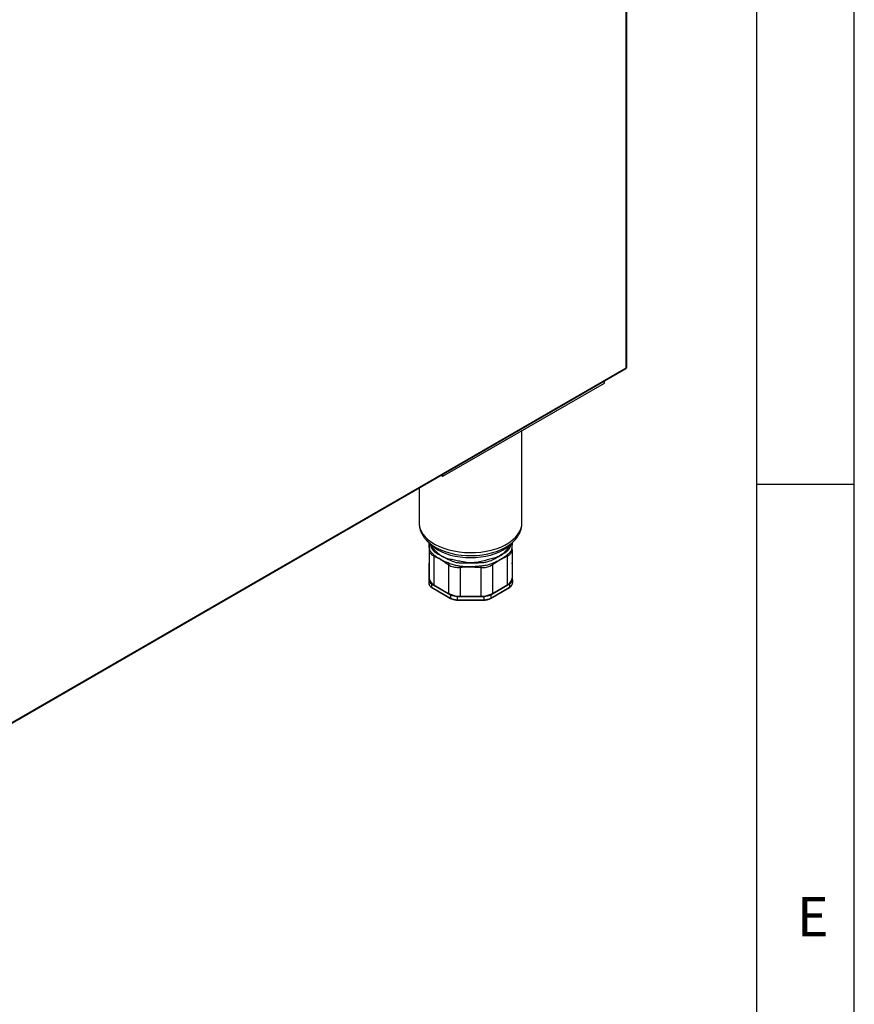
# Model space of a CAD drawing. Units: millimetres. Extents: x 40 to 3320, y 40 to 2336.
# Drawn here: x 2979 to 3320, y 575 to 978 of the extents above; entities that cross this region are included whole.
import ezdxf

# ---------------------------------------------------------------- set-up
doc = ezdxf.new("R2010")
doc.units = ezdxf.units.MM
doc.header["$LTSCALE"] = 8
doc.layers.add('图框线', color=7, linetype='Continuous', lineweight=25)
doc.styles.add('SLDTEXTSTYLE0', font='txt')

msp = doc.modelspace()

# ---------------------------------------------------------------- linework, layer by layer
at = {"color": 7, "linetype": 'Continuous', "lineweight": 25}
for p, q in [((3226.78, 835.51), (3226.78, 1204.59)), ((3226.98, 835.79), (3226.98, 1204.86)), ((2903.73, 648.79), (3226.64, 835.2)), ((2903.87, 649.1), (3226.78, 835.51)), ((3151.83, 791.15), (3217.83, 829.25)), ((3217.83, 829.25), (3217.83, 830.11)), ((3184.14, 772.09), (3184.14, 809.8)), ((3151.08, 791.58), (3151.83, 791.15)), ((3151.83, 791.15), (3151.83, 792.01)), ((3142.14, 786.42), (3142.14, 772.09)), ((3145.59, 764.53), (3146.86, 763.28)), ((3145.59, 764.53), (3145.66, 764.46)), ((3146.21, 761.17), (3146.21, 749.49)), ((3179.43, 763.28), (3180.7, 764.53)), ((3180.08, 761.21), (3180.08, 763.92)), ((3180.08, 761.21), (3180.08, 749.49)), ((3180.62, 764.45), (3180.7, 764.53)), ((3148.16, 758.59), (3148.16, 746.77)), ((3178.13, 758.54), (3178.13, 746.77)), ((3146.04, 755.08), (3146.04, 748.82)), ((3154.18, 754.97), (3154.18, 743.3)), ((3158.89, 753.98), (3158.89, 742.17)), ((3167.4, 753.89), (3167.4, 742.17)), ((3172.11, 755.07), (3172.11, 743.3)), ((3180.24, 748.82), (3180.24, 755.08)), ((3146.04, 748.82), (3146.04, 747.45)), ((3180.24, 748.82), (3180.24, 747.45)), ((3147.22, 747.18), (3154.89, 742.75)), ((3147.22, 747.18), (3147.22, 745.82)), ((3147.22, 745.82), (3154.89, 741.39)), ((3147.29, 745.67), (3154.96, 741.24)), ((3148.16, 746.77), (3154.18, 743.3)), ((3171.33, 741.24), (3179, 745.67)), ((3171.4, 742.75), (3179.07, 747.18)), ((3171.4, 741.39), (3179.07, 745.82)), ((3172.11, 743.3), (3178.13, 746.77)), ((3179.07, 747.18), (3179.07, 745.82)), ((3154.89, 742.75), (3154.89, 741.39)), ((3157.72, 742.08), (3168.57, 742.08)), ((3157.72, 742.08), (3157.72, 740.72)), ((3157.72, 740.72), (3168.57, 740.72)), ((3157.72, 740.57), (3168.57, 740.57)), ((3158.89, 742.17), (3167.4, 742.17)), ((3168.57, 742.08), (3168.57, 740.72)), ((3171.4, 742.75), (3171.4, 741.39))]:
    msp.add_line(p, q, dxfattribs=at)
at = {"color": 8, "linetype": 'Continuous', "lineweight": 25}
for p, q in [((3157.72, 740.57), (3157.72, 740.72)), ((3168.57, 740.57), (3168.57, 740.72))]:
    msp.add_line(p, q, dxfattribs=at)
at = {"color": 8, "linetype": 'Continuous', "lineweight": 25, "flags": 128}
for points in [[(3142.14, 772.09), (3142.19, 771.28), (3142.46, 770), (3142.96, 768.74), (3143.69, 767.52), (3144.64, 766.36), (3145.8, 765.25), (3147.16, 764.23), (3148.7, 763.29), (3150.4, 762.45), (3152.24, 761.73), (3154.21, 761.12), (3156.28, 760.63), (3158.43, 760.28), (3160.63, 760.05), (3162.87, 759.97), (3165.1, 760.02), (3167.31, 760.21), (3169.47, 760.53), (3171.57, 760.98), (3173.56, 761.56), (3175.44, 762.26), (3177.18, 763.07), (3178.76, 763.99), (3180.17, 764.99), (3181.38, 766.07), (3182.38, 767.23), (3183.17, 768.44), (3183.73, 769.68), (3184.05, 770.96), (3184.14, 772.09)], [(3145.66, 764.46), (3146.6, 763.64), (3147.98, 762.65), (3149.54, 761.75), (3151.26, 760.95), (3153.12, 760.26), (3155.09, 759.7), (3157.16, 759.26), (3159.31, 758.95), (3161.49, 758.78), (3163.7, 758.74), (3165.9, 758.85), (3168.06, 759.09), (3170.17, 759.46), (3172.2, 759.96), (3174.12, 760.59), (3175.91, 761.33), (3177.55, 762.18), (3179.02, 763.13), (3180.31, 764.17), (3180.62, 764.45)], [(3146.56, 763.58), (3146.87, 762.53), (3146.87, 762.53), (3146.87, 762.53)]]:
    msp.add_lwpolyline(points, dxfattribs=at)
at = {"color": 7, "linetype": 'Continuous', "lineweight": 25, "flags": 128}
msp.add_lwpolyline([(3146.86, 763.28), (3147.14, 763.02), (3148.37, 762.02), (3149.78, 761.11), (3151.36, 760.29), (3153.09, 759.59), (3154.95, 758.99), (3156.9, 758.53), (3158.94, 758.19), (3161.03, 757.98), (3163.14, 757.91), (3165.26, 757.98), (3167.35, 758.19), (3169.39, 758.53), (3171.34, 758.99), (3173.2, 759.59), (3174.93, 760.29), (3176.51, 761.11), (3177.92, 762.02), (3179.15, 763.02), (3179.43, 763.28)], dxfattribs=at)
at = {"color": 7, "linetype": 'Continuous', "lineweight": 25}
for centre, radius, start, end in [((3226.64, 835.82), 0.339, 294.3747, 354.3052), ((3147.34, 761.17), 1.13, 152.991, 179.7305), ((3178.96, 761.2), 1.12, 0.2054, 24.6205), ((3150.46, 759.03), 2.33, 180.5706, 190.6978), ((3175.81, 758.86), 2.34, 352.1371, 4.1435), ((3147.48, 755.07), 1.43, 152.0801, 179.5593), ((3156.57, 754.66), 2.41, 158.2422, 172.67), ((3169.11, 756.86), 10.62, 193.5516, 195.7195), ((3148.34, 756.92), 19.3, 350.9552, 352.6622), ((3169.88, 754.67), 2.26, 10.1448, 21.0244), ((3178.81, 755.07), 1.43, 0.4407, 27.9199), ((3148.05, 749.01), 2.01, 185.6948, 245.6253), ((3149.55, 749.83), 3.35, 185.6948, 245.6253), ((3176.74, 749.83), 3.35, 294.3747, 354.3052), ((3178.24, 749.01), 2.01, 294.3747, 354.3052), ((3148.05, 747.65), 2.01, 185.6948, 245.6253), ((3178.85, 747.46), 1.4, 340.0035, 359.7377), ((3158.7, 751.79), 9.62, 241.9598, 271.1441), ((3157.6, 747.85), 5.77, 241.9598, 271.1441), ((3157.6, 746.49), 5.77, 241.9598, 271.1441), ((3167.59, 751.79), 9.62, 268.8559, 298.0402), ((3168.69, 747.85), 5.77, 268.8559, 298.0402), ((3168.69, 746.49), 5.77, 268.8559, 298.0402)]:
    msp.add_arc(centre, radius, start, end, dxfattribs=at)
at = {"color": 8, "linetype": 'Continuous', "lineweight": 25}
for centre, radius, start, end in [((3147.38, 745.8), 0.164, 173.7012, 234.9867), ((3178.91, 745.8), 0.164, 305.0133, 6.2988), ((3178.01, 747.91), 2.34, 297.0414, 336.7352), ((3155.06, 741.38), 0.168, 174.3804, 234.2935), ((3171.23, 741.38), 0.168, 305.7058, 5.6197)]:
    msp.add_arc(centre, radius, start, end, dxfattribs=at)
at = {"color": 7, "linetype": 'Continuous', "lineweight": 25}
for points, knots in [([(3226.78, 835.51), (3226.78, 835.45), (3226.76, 835.31), (3226.69, 835.21), (3226.64, 835.2), (3226.64, 835.2)], [0, 0, 0, 0, 0.4999489, 0.9998979, 1, 1, 1, 1]), ([(3142.17, 772.03), (3142.17, 771.78), (3142.16, 771.06), (3142.38, 769.88), (3142.81, 768.54), (3143.43, 767.24), (3144.26, 766.01), (3145.02, 765.07), (3145.55, 764.59), (3145.69, 764.46)], [0, 0, 0, 0, 0.091541, 0.257262, 0.42317, 0.591119, 0.762597, 0.938469, 1, 1, 1, 1]), ([(3180.59, 764.45), (3180.71, 764.56), (3181.26, 765.05), (3182.05, 766.02), (3182.92, 767.35), (3183.57, 768.74), (3183.97, 770.16), (3184.15, 771.3), (3184.13, 771.96), (3184.12, 772.14)], [0, 0, 0, 0, 0.052388, 0.23778, 0.419502, 0.596327, 0.767995, 0.935285, 1, 1, 1, 1]), ([(3146.21, 763.92), (3146.21, 763.86), (3146.21, 763.66), (3146.21, 763.39), (3146.21, 762.98), (3146.21, 762.29), (3146.21, 761.61), (3146.21, 761.17)], [0, 0, 0, 0, 0.076036, 0.237704, 0.298613, 0.542273, 1, 1, 1, 1]), ([(3146.21, 761.17), (3146.27, 760.75), (3146.39, 759.91), (3147.2, 759.04), (3147.91, 758.71), (3148.16, 758.59)], [0, 0, 0, 0, 0.384499, 0.776896, 1, 1, 1, 1]), ([(3146.34, 761.67), (3146.34, 761.67), (3146.34, 761.67), (3146.34, 761.68), (3146.33, 761.68)], [0, 0, 0, 0, 0.00174, 1, 1, 1, 1]), ([(3148.12, 759), (3147.9, 759.21), (3147.29, 759.78), (3146.63, 760.66), (3146.38, 761.35), (3146.34, 761.67), (3146.34, 761.67)], [0, 0, 0, 0, 0.232839, 0.622584, 0.999992, 1, 1, 1, 1]), ([(3146.87, 762.53), (3146.87, 762.53), (3146.98, 762.2), (3147.26, 761.6), (3147.95, 760.72), (3148.62, 760.19), (3149.04, 759.93), (3149.04, 759.93)], [0, 0, 0, 0, 0.0000078, 0.2934594, 0.5869919, 0.9999922, 1, 1, 1, 1]), ([(3167.67, 755.88), (3167.67, 755.88), (3168.26, 755.9), (3169.42, 756.03), (3171.29, 756.59), (3173.19, 757.53), (3174.69, 758.41), (3175.72, 759.01), (3176.48, 759.48), (3177.46, 760.1), (3178.56, 760.95), (3179.23, 761.91), (3179.45, 762.54), (3179.51, 762.71), (3179.51, 762.71)], [0, 0, 0, 0, 0.000002, 0.10272, 0.205446, 0.352821, 0.500144, 0.547367, 0.60683, 0.699046, 0.826818, 0.954013, 0.999998, 1, 1, 1, 1]), ([(3178.13, 758.54), (3178.54, 758.78), (3179.41, 759.27), (3180, 760.25), (3180.06, 760.95), (3180.08, 761.21)], [0, 0, 0, 0, 0.371084, 0.77009, 1, 1, 1, 1]), ([(3179.98, 761.67), (3179.93, 761.47), (3179.81, 760.93), (3179.25, 760.03), (3178.51, 759.36), (3178.14, 759.03)], [0, 0, 0, 0, 0.230958, 0.624943, 1, 1, 1, 1]), ([(3148.26, 758.87), (3148.26, 758.87), (3148.21, 758.92), (3148.17, 758.96), (3148.12, 759)], [0, 0, 0, 0, 0.000185, 1, 1, 1, 1]), ([(3148.16, 758.59), (3148.49, 758.46), (3149.14, 758.2), (3150.06, 757.63), (3150.68, 757.28), (3151.09, 757.03), (3151.72, 756.65), (3152.78, 755.97), (3153.72, 755.3), (3154.18, 754.97)], [0, 0, 0, 0, 0.163026, 0.327331, 0.457423, 0.472243, 0.531522, 0.768716, 1, 1, 1, 1]), ([(3154.33, 755.56), (3153.78, 755.78), (3152.89, 756.15), (3151.92, 756.64), (3151.36, 756.93), (3151.1, 757.08), (3150.68, 757.31), (3150.18, 757.6), (3149.28, 758.14), (3148.66, 758.57), (3148.26, 758.87), (3148.26, 758.87)], [0, 0, 0, 0, 0.258042, 0.42455, 0.479149, 0.538721, 0.553597, 0.685673, 0.789496, 0.999995, 1, 1, 1, 1]), ([(3149.04, 759.93), (3149.04, 759.93), (3149.33, 759.74), (3149.82, 759.43), (3150.4, 759.09), (3150.8, 758.86), (3151.1, 758.69), (3151.4, 758.53), (3151.64, 758.4), (3151.88, 758.28), (3152.2, 758.12), (3152.58, 757.93), (3153.13, 757.65), (3153.99, 757.24), (3154.69, 756.9), (3155.11, 756.68), (3155.11, 756.68)], [0, 0, 0, 0, 0.000005, 0.18044, 0.289248, 0.316298, 0.397079, 0.445926, 0.467431, 0.518701, 0.562907, 0.618, 0.699389, 0.816994, 0.999995, 1, 1, 1, 1]), ([(3155.11, 756.68), (3155.11, 756.68), (3155.44, 756.52), (3156.27, 756.21), (3157.67, 755.89), (3159.67, 755.72), (3161.18, 755.77), (3162.41, 755.78), (3162.86, 755.78), (3163.31, 755.79), (3163.56, 755.79), (3163.87, 755.8), (3164.4, 755.81), (3165.24, 755.83), (3166.34, 755.86), (3167.18, 755.87), (3167.67, 755.88), (3167.67, 755.88)], [0, 0, 0, 0, 0.000003, 0.092334, 0.219716, 0.347229, 0.566081, 0.573277, 0.630427, 0.670722, 0.67757, 0.689757, 0.741766, 0.800502, 0.883542, 0.999997, 1, 1, 1, 1]), ([(3178.05, 758.95), (3178.05, 758.95), (3177.75, 758.72), (3177.18, 758.31), (3176.39, 757.79), (3175.73, 757.38), (3175.25, 757.1), (3174.96, 756.94), (3174.74, 756.81), (3174.51, 756.68), (3174.01, 756.41), (3173.23, 756.01), (3172.51, 755.68), (3172.1, 755.52), (3172.1, 755.52)], [0, 0, 0, 0, 0.0000047, 0.1627456, 0.2944399, 0.4040371, 0.4946451, 0.5341601, 0.5489394, 0.6080578, 0.6468355, 0.8019688, 0.9999953, 1, 1, 1, 1]), ([(3172.11, 755.07), (3172.61, 755.42), (3173.63, 756.11), (3175.14, 757.02), (3176.64, 757.85), (3177.63, 758.31), (3178.13, 758.54)], [0, 0, 0, 0, 0.251772, 0.5053, 0.752276, 1, 1, 1, 1]), ([(3178.14, 759.03), (3178.11, 759.01), (3178.08, 758.98), (3178.05, 758.95), (3178.05, 758.95)], [0, 0, 0, 0, 0.9997097, 1, 1, 1, 1]), ([(3154.18, 754.97), (3154.47, 754.8), (3155.06, 754.45), (3156.36, 754.03), (3157.69, 753.87), (3158.63, 753.96), (3158.89, 753.98)], [0, 0, 0, 0, 0.223491, 0.454921, 0.848194, 1, 1, 1, 1]), ([(3154.36, 755.55), (3154.36, 755.55), (3154.35, 755.55), (3154.34, 755.56), (3154.33, 755.56)], [0, 0, 0, 0, 0.001072, 1, 1, 1, 1]), ([(3158.79, 754.37), (3158.53, 754.42), (3157.64, 754.57), (3156.07, 754.91), (3154.9, 755.31), (3154.36, 755.55), (3154.36, 755.55)], [0, 0, 0, 0, 0.160501, 0.556149, 0.999992, 1, 1, 1, 1]), ([(3158.98, 754.33), (3158.98, 754.33), (3158.92, 754.35), (3158.86, 754.36), (3158.79, 754.37)], [0, 0, 0, 0, 0.0001991, 1, 1, 1, 1]), ([(3158.89, 753.98), (3159.46, 754.05), (3160.6, 754.18), (3161.81, 754.13), (3162.69, 754.14), (3163.28, 754.13), (3164.92, 754.09), (3166.3, 753.98), (3167.4, 753.89)], [0, 0, 0, 0, 0.2015408, 0.4044724, 0.4258161, 0.5111943, 0.6119704, 1, 1, 1, 1]), ([(3167.48, 754.45), (3166.36, 754.34), (3164.95, 754.21), (3163.29, 754.17), (3162.7, 754.16), (3162.35, 754.16), (3162.09, 754.16), (3161.77, 754.17), (3161, 754.18), (3160.09, 754.22), (3159.29, 754.3), (3158.98, 754.33), (3158.98, 754.33)], [0, 0, 0, 0, 0.397679, 0.498988, 0.5846, 0.605993, 0.620075, 0.676406, 0.719114, 0.889986, 0.999995, 1, 1, 1, 1]), ([(3167.4, 753.89), (3168.14, 753.89), (3169.58, 753.9), (3171.16, 754.45), (3171.89, 754.93), (3172.11, 755.07)], [0, 0, 0, 0, 0.425176, 0.827604, 1, 1, 1, 1]), ([(3172, 755.48), (3171.77, 755.4), (3171.02, 755.13), (3169.52, 754.72), (3168.17, 754.55), (3167.48, 754.45)], [0, 0, 0, 0, 0.176703, 0.575895, 1, 1, 1, 1]), ([(3172.1, 755.52), (3172.1, 755.52), (3172.07, 755.51), (3172.03, 755.5), (3172, 755.48)], [0, 0, 0, 0, 0.000289, 1, 1, 1, 1]), ([(3146.04, 747.45), (3146.05, 747.34), (3146.07, 747.04), (3146.28, 746.57), (3146.68, 746.07), (3147.08, 745.8), (3147.29, 745.67)], [0, 0, 0, 0, 0.161594, 0.434941, 0.712364, 1, 1, 1, 1]), ([(3179, 745.67), (3179.12, 745.74), (3179.45, 745.95), (3179.88, 746.35), (3180.06, 746.73), (3180.14, 746.91)], [0, 0, 0, 0, 0.213928, 0.621147, 1, 1, 1, 1]), ([(3154.96, 741.24), (3155.08, 741.17), (3155.43, 740.98), (3156.12, 740.75), (3156.94, 740.6), (3157.48, 740.58), (3157.72, 740.57)], [0, 0, 0, 0, 0.16049, 0.463386, 0.765798, 1, 1, 1, 1]), ([(3168.57, 740.57), (3168.73, 740.58), (3169.2, 740.59), (3169.96, 740.7), (3170.73, 740.93), (3171.15, 741.14), (3171.33, 741.24)], [0, 0, 0, 0, 0.158892, 0.460559, 0.763671, 1, 1, 1, 1])]:
    msp.add_open_spline(points, degree=3, knots=knots, dxfattribs=at)
at = {"color": 8, "linetype": 'Continuous', "lineweight": 25}
for points, knots in [([(3146.33, 761.68), (3146.29, 762.02), (3146.23, 762.53), (3146.22, 763.12), (3146.21, 763.47), (3146.21, 763.69), (3146.21, 763.87), (3146.21, 763.92)], [0, 0, 0, 0, 0.479066, 0.717419, 0.778686, 0.94073, 1, 1, 1, 1]), ([(3179.46, 763.38), (3179.39, 763.2), (3179.17, 762.66), (3178.41, 761.7), (3177.43, 760.49), (3176.47, 759.61), (3175.91, 759.19), (3175.52, 758.93), (3175.32, 758.8), (3174.54, 758.35), (3173.2, 757.74), (3171.06, 757.25), (3168.68, 756.66), (3166.69, 756.11), (3165.25, 755.91), (3164.65, 755.86), (3164.24, 755.83), (3163.99, 755.82), (3163.71, 755.82), (3163.38, 755.81), (3162.88, 755.82), (3161.47, 755.89), (3159.54, 756.25), (3157.13, 756.79), (3155.3, 757.13), (3153.96, 757.44), (3153.14, 757.72), (3152.71, 757.9), (3152.45, 758.01), (3152.32, 758.07), (3152.11, 758.17), (3151.88, 758.29), (3151.54, 758.47), (3151.14, 758.7), (3150.8, 758.92), (3150.4, 759.2), (3149.78, 759.67), (3148.91, 760.52), (3147.92, 761.64), (3147.17, 762.56), (3146.89, 763.15), (3146.8, 763.34)], [0, 0, 0, 0, 0.025173, 0.075011, 0.126399, 0.161668, 0.183683, 0.184774, 0.200068, 0.20322, 0.259491, 0.317297, 0.37357, 0.43183, 0.455549, 0.471103, 0.472479, 0.483046, 0.487519, 0.491044, 0.505149, 0.52113, 0.585347, 0.636338, 0.688964, 0.720216, 0.741699, 0.755623, 0.7567, 0.764161, 0.766884, 0.775066, 0.784556, 0.797914, 0.812452, 0.817425, 0.837328, 0.877189, 0.917497, 0.972426, 1, 1, 1, 1]), ([(3179.51, 762.71), (3179.51, 762.71), (3179.59, 762.98), (3179.68, 763.29), (3179.75, 763.58), (3179.76, 763.61)], [0, 0, 0, 0, 0.000029, 0.894094, 1, 1, 1, 1]), ([(3180.08, 763.92), (3180.08, 763.88), (3180.08, 763.63), (3180.08, 762.85), (3180.02, 762.17), (3179.98, 761.67)], [0, 0, 0, 0, 0.0577, 0.29761, 1, 1, 1, 1])]:
    msp.add_open_spline(points, degree=3, knots=knots, dxfattribs=at)
at = {"layer": '图框线'}
for p, q in [((3320, 40), (3320, 2336)), ((3280, 2296), (3280, 80)), ((3280, 788), (3320, 788))]:
    msp.add_line(p, q, dxfattribs=at)

# ---------------------------------------------------------------- texts
at = {"layer": '图框线', "insert": (3296.57, 619.21), "char_height": 16, "attachment_point": 1, "style": 'SLDTEXTSTYLE0'}
msp.add_mtext('E', dxfattribs=at)

doc.saveas('drawing.dxf')
